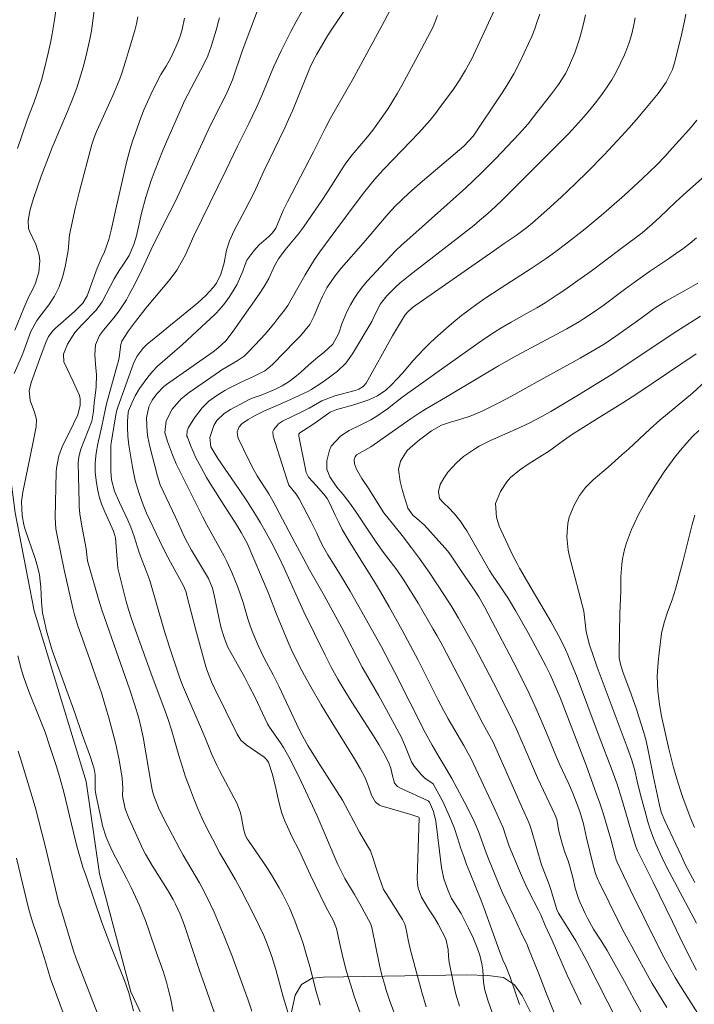
# Model space of a CAD drawing. Units: metres. Extents: x 290352 to 290867, y 1659940 to 1660505.
# Drawn here: x 290410 to 290494, y 1660136 to 1660259 of the extents above; entities that cross this region are included whole.
import ezdxf

# ---------------------------------------------------------------- set-up
doc = ezdxf.new("R2010")
doc.units = ezdxf.units.M
doc.header["$MEASUREMENT"] = 0
for name, color, linetype, lineweight, true_color in [('Cultura', 7, 'Orla8', 9, 0x00ff33), ('Curvas_Intermediarias', 7, 'Continuous', 9, 0x783c14), ('Curvas_Mestras', 7, 'Continuous', 20, 0x783c14)]:
    doc.layers.add(name, color=color, linetype=linetype, lineweight=lineweight, true_color=true_color)
doc.styles.get("Standard").update_dxf_attribs({"font": 'arial.ttf'})
doc.linetypes.add('Orla8', pattern='A,6,-0.5,["V",Standard,S=1,R=0,X=-0.5,Y=-1],-0.5,6,-0.5,["V",Standard,S=1,R=0,X=-0.5,Y=-1],-0.5', length=14)

msp = doc.modelspace()

# ---------------------------------------------------------------- linework, layer by layer
at = {"layer": 'Cultura', "flags": 128}
msp.add_lwpolyline([(290368.75, 1660092.08), (290368.77, 1660092.07), (290369.91, 1660091.64), (290370.91, 1660091.5), (290372.01, 1660091.64), (290373.26, 1660092.16), (290374.1, 1660092.86), (290376.2, 1660096.01), (290383.87, 1660109.98), (290384.61, 1660110.63), (290385.66, 1660110.81), (290387.98, 1660110.62), (290391.14, 1660109.57), (290393.3, 1660108.24), (290413.39, 1660085.9), (290414.27, 1660082.41), (290413.92, 1660080.48), (290411.83, 1660076.82), (290409.21, 1660074.72), (290406.24, 1660074.37), (290399.43, 1660074.89), (290393.49, 1660077.68), (290384.76, 1660081.87), (290383.01, 1660082.22), (290381.44, 1660081.69), (290379.17, 1660079.94), (290377.43, 1660074.88), (290378.89, 1660067.16), (290383.13, 1660061.64), (290388.2, 1660055.58), (290392.38, 1660052.07), (290400.45, 1660046.28), (290404.2, 1660042.8), (290406.25, 1660039.48), (290407.83, 1660035.6), (290408.72, 1660031.95), (290409.08, 1660027.79), (290408.73, 1660020.84), (290406.87, 1660009.59), (290406.78, 1660008.46), (290406.92, 1660007.33), (290407.25, 1660006.4), (290407.7, 1660005.45), (290411.33, 1660000.04), (290412.1, 1659999.26), (290413.14, 1659998.72), (290414.42, 1659998.49), (290415.66, 1659998.53), (290423.89, 1660000.79), (290426.77, 1660001.46), (290429.55, 1660001.79), (290432.98, 1660001.93), (290438.68, 1660001.96), (290439.38, 1660001.97), (290440.02, 1660002.02), (290440.57, 1660002.14), (290441.08, 1660002.29), (290443.55, 1660003.42), (290445.62, 1660004.18), (290446.52, 1660004.48), (290447.62, 1660004.73), (290448.72, 1660004.82), (290449.7, 1660004.83), (290450.56, 1660004.79), (290452.11, 1660004.61), (290453.25, 1660004.27), (290454.29, 1660003.75), (290455.15, 1660003), (290455.69, 1660002.38), (290456.07, 1660001.6), (290456.3, 1660000.91), (290456.52, 1659999.82), (290457.04, 1659997.47), (290457.22, 1659997.12), (290457.47, 1659996.83), (290457.77, 1659996.61), (290458.12, 1659996.44), (290458.49, 1659996.33), (290458.9, 1659996.26), (290459.39, 1659996.21), (290459.91, 1659996.18), (290467, 1659996.2), (290468.89, 1659996.57), (290470.51, 1659997.32), (290471.99, 1659998.29), (290473.26, 1659999.41), (290482.04, 1660008.16), (290483.79, 1660009.6), (290485.67, 1660010.44), (290487.97, 1660010.81), (290490.5, 1660010.75), (290493.16, 1660010.18), (290495.92, 1660009.21), (290498.28, 1660008.32), (290508.56, 1660003.89), (290512.88, 1660002.07), (290516.52, 1660001.09), (290532.47, 1659996.6), (290539.48, 1659992.72), (290545.5, 1659987.25), (290549.28, 1659984.88), (290553.34, 1659984.18), (290556.28, 1659984.74), (290559.75, 1659990.02), (290560.74, 1659992.53), (290562.43, 1659999.3), (290561.16, 1660009.09), (290558.08, 1660014.41), (290554.02, 1660018.89), (290545.34, 1660028.82), (290544.36, 1660031.9), (290544.22, 1660033.72), (290547.43, 1660037.92), (290549.81, 1660038.48), (290552.47, 1660038.62), (290554.71, 1660038.76), (290556.39, 1660039.74), (290558.07, 1660042.82), (290557.5, 1660051.64), (290557.04, 1660052.61), (290556.38, 1660053.26), (290555.12, 1660053.87), (290553.94, 1660053.98), (290552.74, 1660053.73), (290550.92, 1660052.33), (290547.36, 1660050.83), (290543.65, 1660049.83), (290540.43, 1660049.39), (290536.23, 1660048.69), (290532.45, 1660048.96), (290529.37, 1660050.5), (290526.99, 1660053.58), (290520.83, 1660061.41), (290516.77, 1660064.49), (290510.89, 1660068.68), (290508.79, 1660069.94), (290504.73, 1660070.78), (290501.37, 1660070.36), (290499.7, 1660068.68), (290499.14, 1660065.46), (290498.58, 1660063.08), (290497.32, 1660061.68), (290494.8, 1660061.4), (290490.46, 1660063.08), (290484.7, 1660068.76), (290475.68, 1660077.99), (290466.8, 1660088.81), (290466.68, 1660090.09), (290466.94, 1660091.05), (290467.58, 1660092.12), (290468.48, 1660092.59), (290469.47, 1660092.44), (290470.3, 1660092.03), (290471.98, 1660090.22), (290477.02, 1660083.5), (290479.4, 1660080.98), (290482.76, 1660079.03), (290485.28, 1660077.77), (290486.68, 1660077.63), (290488.92, 1660078.47), (290498.71, 1660086.73), (290500.66, 1660088.69), (290501.17, 1660090.63), (290500.38, 1660092.89), (290497.93, 1660095.96), (290489.74, 1660108.28), (290486.38, 1660111.77), (290481.76, 1660113.59), (290478.68, 1660114.57), (290476.44, 1660116.25), (290475.88, 1660118.07), (290476.58, 1660121.01), (290477.14, 1660125.62), (290476.01, 1660129.82), (290474.27, 1660134.36), (290472.65, 1660137.59), (290471.66, 1660138.93), (290470.32, 1660139.83), (290468.36, 1660140.1), (290465.65, 1660140.17), (290447.84, 1660139.89), (290446.48, 1660139.74), (290445.16, 1660138.97), (290444.38, 1660137.64), (290443.47, 1660133.44), (290443.7, 1660124.71), (290444.11, 1660121.27), (290444.05, 1660120), (290443.71, 1660118.73), (290443.18, 1660117.76), (290442.29, 1660116.93), (290441.58, 1660116.8), (290440.61, 1660117.07), (290435.36, 1660120.73), (290430.04, 1660126.98), (290426.51, 1660132.48), (290423.93, 1660138.07), (290420.02, 1660152.74), (290418.34, 1660164.22), (290411.89, 1660185.49), (290409.5, 1660197.66), (290407.04, 1660216.33), (290405.11, 1660231.21), (290401.86, 1660236.89), (290398.1, 1660240.13), (290390.95, 1660245.17), (290382.76, 1660250.65), (290378.19, 1660252.7), (290373.75, 1660252.41), (290370.44, 1660247.32)], dxfattribs=at)
at = {"layer": 'Curvas_Intermediarias', "flags": 128}
for points, elevation in [([(290446.03, 1660261.57), (290444.44, 1660258.74), (290443.82, 1660257.6), (290443.23, 1660256.45), (290442.66, 1660255.29), (290441.69, 1660253.16), (290441.08, 1660251.76), (290440.22, 1660249.63), (290439.6, 1660248.23), (290438.59, 1660246.15), (290437.18, 1660243.34), (290435.75, 1660240.29), (290431.77, 1660232.14), (290430.71, 1660229.81), (290430.35, 1660229.11), (290429.64, 1660227.89), (290428.79, 1660226.76), (290425.79, 1660223.17), (290425.35, 1660222.61), (290424.49, 1660221.48), (290423.64, 1660220.32), (290422.79, 1660219.06), (290422.67, 1660218.63), (290422.47, 1660217.03), (290422.37, 1660216.6), (290422.27, 1660216.17), (290420.89, 1660211.23), (290420.7, 1660210.44), (290420.32, 1660208.47), (290419.8, 1660206.25), (290419.59, 1660205.12), (290419.47, 1660203.89), (290419.48, 1660202.68), (290419.63, 1660201.4), (290419.79, 1660200.47), (290420.01, 1660199.56), (290420.32, 1660198.66), (290420.67, 1660197.79), (290421.77, 1660195.41), (290422.01, 1660194.55), (290422.28, 1660190.8), (290423.34, 1660186.66), (290423.64, 1660185.63), (290423.96, 1660184.61), (290424.48, 1660183.09), (290426.41, 1660177.74), (290428.19, 1660173), (290428.51, 1660172.07), (290428.96, 1660170.66), (290429.89, 1660167.49), (290430.3, 1660166.15), (290430.73, 1660164.83), (290431.21, 1660163.52), (290431.71, 1660162.22), (290432.21, 1660160.96), (290432.78, 1660159.64), (290433.4, 1660158.36), (290434.06, 1660157.09), (290435.01, 1660155.32), (290435.6, 1660154.28), (290436.94, 1660151.99), (290437.64, 1660150.7), (290439.24, 1660147.62), (290439.93, 1660146.2), (290440.45, 1660145.08), (290440.89, 1660144.04), (290441.47, 1660142.45), (290441.96, 1660140.82), (290442.89, 1660137.43), (290443.48, 1660135.4)], 66), ([(290409.48, 1660220.41), (290410.57, 1660223.16), (290411.27, 1660224.68), (290411.65, 1660225.42), (290412.06, 1660226.28), (290412.46, 1660227.63), (290412.56, 1660229.04), (290412.5, 1660229.74), (290412.07, 1660231.07), (290411.33, 1660232.66), (290411.18, 1660233.06), (290411.13, 1660234.07), (290411.39, 1660235.45), (290411.78, 1660236.8), (290412.75, 1660239.58), (290413.64, 1660241.96), (290414.11, 1660243.14), (290416.02, 1660247.62), (290416.57, 1660248.97), (290417.18, 1660250.57), (290417.69, 1660252.21), (290417.96, 1660253.14), (290418.34, 1660254.6), (290418.82, 1660256.63), (290419.02, 1660257.69), (290419.48, 1660261.1)], 71), ([(290409.82, 1660243.02), (290410.96, 1660246.44), (290411.29, 1660247.36), (290411.84, 1660248.73), (290412.18, 1660249.65), (290412.43, 1660250.43), (290412.77, 1660251.54), (290413.07, 1660252.65), (290413.61, 1660254.89), (290413.94, 1660256.4), (290414.11, 1660257.29), (290414.41, 1660259.06), (290414.57, 1660260.19)], 72), ([(290439.93, 1660260.87), (290437.79, 1660255.13), (290436.57, 1660251.56), (290436.09, 1660250.42), (290435.73, 1660249.68), (290434.46, 1660247.17), (290433.55, 1660245.3), (290429.41, 1660236.39), (290428.78, 1660235.1), (290427.14, 1660231.91), (290426.44, 1660230.46), (290425.32, 1660227.99), (290424.4, 1660226.14), (290423.72, 1660224.84), (290423.35, 1660224.21), (290422.47, 1660222.82), (290421.81, 1660221.93), (290420.51, 1660220.42), (290420.01, 1660219.74), (290419.52, 1660218.57), (290419.42, 1660217.33), (290419.57, 1660215.68), (290419.62, 1660214.91), (290419.59, 1660213.38), (290419.52, 1660212.62), (290419.35, 1660211.38), (290419.25, 1660210.33), (290419.04, 1660209.1), (290417.67, 1660205.62), (290417.42, 1660204.65), (290417.37, 1660203.9), (290417.47, 1660198.86), (290417.49, 1660198.43), (290417.56, 1660197.55), (290417.78, 1660196.26), (290418.33, 1660193.19), (290418.51, 1660191.72), (290418.58, 1660191.42), (290419.88, 1660186.91), (290420.34, 1660185.47), (290422.11, 1660180.36), (290423.74, 1660175.77), (290424.36, 1660173.87), (290424.9, 1660172.11), (290425.21, 1660170.88), (290425.43, 1660169.77), (290426.48, 1660163.65), (290426.57, 1660163.21), (290426.73, 1660162.56), (290427.37, 1660160.97), (290428.1, 1660159.43), (290429.08, 1660157.54), (290429.96, 1660155.89), (290430.42, 1660155.07), (290432.46, 1660151.6), (290432.76, 1660151.07), (290433.33, 1660149.98), (290434.27, 1660147.97), (290435.54, 1660145), (290436.2, 1660143.34), (290436.52, 1660142.5), (290438.52, 1660137.03), (290438.99, 1660135.63)], 67), ([(290453.54, 1660132.46), (290451.77, 1660137.4), (290451.24, 1660138.99), (290450.78, 1660140.59), (290450.36, 1660142.21), (290449.98, 1660143.83), (290449.51, 1660145.93), (290449.15, 1660146.88), (290448.45, 1660148.16), (290448.08, 1660148.88), (290446.28, 1660152.56), (290444.85, 1660155.63), (290444.01, 1660157.32), (290443.42, 1660158.58), (290443.05, 1660159.44), (290442.73, 1660160.31), (290442.47, 1660161.19), (290442.24, 1660162.09), (290441.88, 1660163.78), (290441.52, 1660165.23), (290441.04, 1660166.64), (290440.75, 1660167.03), (290440.51, 1660167.26), (290438.28, 1660168.8), (290437.62, 1660169.39), (290437.14, 1660170.14), (290434.33, 1660175.85), (290433.96, 1660176.64), (290433.33, 1660178.27), (290433.08, 1660179.11), (290431.97, 1660183.24), (290430.9, 1660187.4), (290430.78, 1660187.8), (290430.47, 1660188.57), (290428.85, 1660191.52), (290428.19, 1660192.79), (290427.48, 1660194.23), (290425.88, 1660197.65), (290425.44, 1660198.69), (290424.93, 1660200.1), (290424.44, 1660201.71), (290424.1, 1660203.35), (290423.66, 1660206.12), (290423.55, 1660207.23), (290423.48, 1660208.33), (290423.49, 1660209.07), (290423.59, 1660210.15), (290423.64, 1660210.36), (290424.02, 1660211.31), (290424.45, 1660212.25), (290424.99, 1660213.14), (290426.01, 1660214.56), (290426.6, 1660215.27), (290427.25, 1660215.93), (290430.3, 1660218.6), (290432.14, 1660220.29), (290434.4, 1660222.42), (290435.04, 1660223.08), (290435.63, 1660223.78), (290436.16, 1660224.52), (290436.65, 1660225.3), (290437.13, 1660226.14), (290437.85, 1660227.74), (290438.14, 1660228.57), (290438.35, 1660229.11), (290439.21, 1660230.31), (290439.89, 1660231.03), (290441.06, 1660232.02), (290441.56, 1660232.52), (290441.98, 1660233.13), (290442.87, 1660235.33), (290443.4, 1660236.4), (290446.65, 1660242.62), (290448.09, 1660245.52), (290448.78, 1660246.79), (290451.47, 1660251.5), (290454.63, 1660257.29), (290455.47, 1660258.85), (290456.27, 1660260.42)], 64), ([(290460.67, 1660136.19), (290460.14, 1660137.99), (290458.74, 1660143.22), (290458.44, 1660144.53), (290458.21, 1660145.85), (290458.02, 1660146.48), (290457.73, 1660147.06), (290455.69, 1660150.28), (290455.38, 1660150.8), (290454.82, 1660152.34), (290454.45, 1660153.43), (290454.13, 1660154.52), (290453.75, 1660155.6), (290452.83, 1660157.14), (290452.39, 1660157.92), (290450.27, 1660161.93), (290447.31, 1660166.52), (290445.95, 1660168.73), (290445.31, 1660169.85), (290444.86, 1660170.71), (290442.33, 1660176.12), (290441.62, 1660177.53), (290440.51, 1660179.58), (290439.76, 1660181.16), (290439.11, 1660182.72), (290438.78, 1660183.6), (290438.48, 1660184.5), (290437.88, 1660186.5), (290437.56, 1660187.46), (290437.22, 1660188.41), (290436.48, 1660190.25), (290435.87, 1660191.63), (290435.53, 1660192.3), (290433.36, 1660196.2), (290432.88, 1660197.13), (290431.72, 1660199.48), (290430.08, 1660202.68), (290429.56, 1660203.77), (290429.09, 1660204.89), (290428.49, 1660206.54), (290428.15, 1660207.66), (290428.32, 1660209.11), (290429.06, 1660210.57), (290430.18, 1660211.87), (290431.16, 1660212.67), (290434.94, 1660215.26), (290435.25, 1660215.47), (290437.15, 1660216.58), (290438.01, 1660217.19), (290438.52, 1660217.68), (290440.06, 1660219.31), (290440.62, 1660219.93), (290441.71, 1660221.2), (290442.23, 1660221.86), (290443.03, 1660222.91), (290443.44, 1660223.5), (290444, 1660224.43), (290444.86, 1660225.97), (290445.63, 1660227.31), (290446.79, 1660229.2), (290447.43, 1660230.15), (290449.43, 1660232.87), (290452.2, 1660236.59), (290452.86, 1660237.45), (290454.21, 1660239.13), (290455.36, 1660240.41), (290457.66, 1660242.77), (290459.76, 1660244.98), (290460.47, 1660245.76), (290461.17, 1660246.57), (290461.84, 1660247.4), (290462.48, 1660248.25), (290463.98, 1660250.31), (290464.82, 1660251.53), (290465.59, 1660252.8), (290466.31, 1660254.09), (290469.22, 1660260.37)], 62), ([(290430.58, 1660259.25), (290430.32, 1660257.83), (290430.1, 1660257.13), (290429.85, 1660256.45), (290429.4, 1660255.4), (290428.88, 1660254.31), (290428.29, 1660253.26), (290427.66, 1660252.23), (290427.31, 1660251.61), (290426.42, 1660249.77), (290425.99, 1660248.84), (290425.59, 1660247.91), (290425.21, 1660246.96), (290424.43, 1660244.85), (290424.12, 1660243.93), (290423.83, 1660243), (290423.57, 1660242.07), (290423.34, 1660241.13), (290422.12, 1660235.84), (290421.46, 1660232.85), (290421.17, 1660231.72), (290420.62, 1660230.15), (290420.22, 1660229.3), (290419.72, 1660228.14), (290418.49, 1660224.67), (290417.93, 1660223.76), (290416.91, 1660222.72), (290414.53, 1660220.66), (290414.2, 1660220.34), (290413.66, 1660219.61), (290413.32, 1660218.87), (290412.74, 1660217.34), (290411.49, 1660213.89), (290411.26, 1660212.86), (290411.38, 1660211.65), (290411.93, 1660210.2), (290412.16, 1660209.31), (290412.12, 1660208.39), (290411.76, 1660206.53), (290410.45, 1660200.26), (290410.29, 1660199.1), (290410.36, 1660197.33), (290410.59, 1660196.18), (290410.76, 1660195.61), (290411.94, 1660192.1), (290412.23, 1660191.18), (290412.53, 1660189.94), (290412.64, 1660189.17), (290412.7, 1660188.44), (290412.8, 1660186.59), (290412.93, 1660185.22), (290413.1, 1660184.32), (290413.42, 1660182.99), (290414.02, 1660180.84), (290414.22, 1660180.22), (290416.92, 1660172.79), (290417.87, 1660170.07), (290418.88, 1660167.25), (290419.34, 1660165.79), (290419.48, 1660165.08), (290419.47, 1660163.17), (290419.58, 1660162.43), (290420.28, 1660159.18), (290420.39, 1660158.7), (290420.84, 1660157.32), (290421.21, 1660156.42), (290421.64, 1660155.54), (290423.34, 1660152.3), (290423.97, 1660151.05), (290424.26, 1660150.42), (290424.97, 1660148.8), (290425.37, 1660147.86), (290425.73, 1660146.92), (290426.24, 1660145.49), (290427.06, 1660143.03), (290427.97, 1660140.51), (290428.36, 1660139.25), (290428.57, 1660138.44), (290428.84, 1660137.32), (290429.19, 1660135.61)], 69), ([(290434.93, 1660259.31), (290434.8, 1660258.74), (290434.64, 1660258.18), (290433.9, 1660255.73), (290433.49, 1660254.56), (290432.96, 1660253.45), (290430.62, 1660249.03), (290428.36, 1660243.84), (290427.87, 1660242.69), (290426.94, 1660240.37), (290426.45, 1660239.04), (290426.1, 1660238.02), (290425.79, 1660236.99), (290425.24, 1660234.97), (290424.85, 1660233.29), (290424.61, 1660232.17), (290424.27, 1660231.07), (290423.69, 1660229.7), (290422.83, 1660228.38), (290422.47, 1660227.86), (290421.82, 1660226.8), (290420.36, 1660223.94), (290419.58, 1660222.9), (290417.81, 1660221.07), (290416.92, 1660220.12), (290416.01, 1660218.67), (290415.51, 1660217.43), (290415.55, 1660216.48), (290416.77, 1660213.93), (290417.51, 1660212.28), (290417.62, 1660211.85), (290417.6, 1660211.08), (290417.3, 1660209.86), (290416.22, 1660207.63), (290415.39, 1660206.03), (290414.93, 1660204.77), (290414.66, 1660203.24), (290414.63, 1660202.75), (290414.47, 1660197.09), (290414.58, 1660195.68), (290414.77, 1660194.63), (290415.62, 1660190.59), (290416.68, 1660185.82), (290416.9, 1660184.96), (290417.3, 1660183.63), (290417.46, 1660183.16), (290418.82, 1660179.4), (290419.85, 1660176.44), (290420.25, 1660175.25), (290420.94, 1660172.98), (290421.17, 1660172.16), (290422, 1660169.05), (290422.22, 1660168.09), (290422.42, 1660167.13), (290422.59, 1660166.17), (290422.84, 1660164.64), (290422.9, 1660163.41), (290422.88, 1660162.45), (290423.22, 1660160.84), (290423.67, 1660159.66), (290425.45, 1660155.74), (290425.72, 1660155.2), (290426.57, 1660153.79), (290428.48, 1660150.75), (290429.18, 1660149.56), (290429.49, 1660148.96), (290430.07, 1660147.71), (290430.57, 1660146.43), (290432.46, 1660140.72), (290433.11, 1660138.82), (290434.49, 1660134.94)], 68), ([(290457.95, 1660132.06), (290456.13, 1660137.03), (290455.71, 1660138.25), (290455.52, 1660138.87), (290455.17, 1660140.11), (290454.86, 1660141.36), (290453.9, 1660146.07), (290453.73, 1660146.54), (290452.42, 1660149.01), (290451.77, 1660150.16), (290450.57, 1660152.17), (290450.13, 1660153), (290449.69, 1660153.9), (290449.3, 1660154.78), (290447.82, 1660158.31), (290447.06, 1660160.03), (290445.1, 1660164.22), (290444.03, 1660166.44), (290443.59, 1660167.3), (290442.9, 1660168.46), (290442.53, 1660169.03), (290441.16, 1660170.98), (290440.92, 1660171.43), (290439.37, 1660174.67), (290438.62, 1660176.17), (290438.09, 1660177.16), (290436.18, 1660180.59), (290435.99, 1660180.97), (290435.81, 1660181.37), (290435.51, 1660182.17), (290435.17, 1660183.32), (290434.85, 1660184.64), (290434.3, 1660187.44), (290434.06, 1660188.28), (290433.56, 1660189.49), (290432.71, 1660190.97), (290431.45, 1660193.03), (290430.95, 1660193.93), (290430.61, 1660194.63), (290429.48, 1660197.12), (290427.57, 1660201.17), (290427.21, 1660202.23), (290426.26, 1660205.93), (290426.01, 1660207.11), (290425.93, 1660207.7), (290425.84, 1660209.49), (290426.14, 1660210.86), (290426.56, 1660211.69), (290427.15, 1660212.5), (290428.03, 1660213.41), (290428.37, 1660213.67), (290434.14, 1660217.72), (290434.75, 1660218.19), (290435.72, 1660219.07), (290436.66, 1660220.31), (290439.9, 1660224.89), (290440.53, 1660225.86), (290441.09, 1660226.86), (290441.79, 1660228.41), (290442.29, 1660229.31), (290443.13, 1660230.43), (290444.18, 1660231.65), (290444.79, 1660232.42), (290445.4, 1660233.23), (290446.42, 1660234.67), (290447.7, 1660236.55), (290448.92, 1660238.46), (290450.12, 1660240.39), (290450.67, 1660241.22), (290451.48, 1660242.26), (290452.67, 1660243.64), (290453.36, 1660244.47), (290454.03, 1660245.31), (290454.67, 1660246.17), (290455.3, 1660247.05), (290455.95, 1660248.02), (290456.54, 1660248.96), (290457.11, 1660249.91), (290457.66, 1660250.87), (290459.41, 1660254.11), (290461.54, 1660258.19), (290462.11, 1660259.58)], 63), ([(290464.82, 1660136.26), (290464.38, 1660137.76), (290464.11, 1660138.9), (290463.61, 1660141.32), (290463.55, 1660141.69), (290463.46, 1660142.44), (290463.4, 1660143.34), (290463.13, 1660144.63), (290462.17, 1660146.49), (290461.72, 1660147.27), (290460.96, 1660148.38), (290460.11, 1660149.83), (290459.69, 1660150.97), (290459.6, 1660151.56), (290459.57, 1660152.17), (290459.81, 1660159.72), (290459.75, 1660159.79), (290458.76, 1660160.11), (290455.2, 1660161.16), (290454.89, 1660161.29), (290454.38, 1660161.68), (290453.86, 1660162.54), (290453.5, 1660163.63), (290453.07, 1660164.69), (290452.46, 1660165.86), (290451.77, 1660167.07), (290448.97, 1660171.53), (290447.62, 1660173.76), (290446.33, 1660176.02), (290445.54, 1660177.44), (290444.88, 1660178.67), (290443.89, 1660180.7), (290443.46, 1660181.66), (290443.15, 1660182.37), (290442.13, 1660184.87), (290440.99, 1660187.76), (290438.38, 1660193.92), (290437.66, 1660195.21), (290437.18, 1660196.01), (290435.55, 1660198.6), (290433.88, 1660201.2), (290433.35, 1660202.09), (290432.65, 1660203.3), (290431.96, 1660204.62), (290431.65, 1660205.3), (290431.37, 1660205.99), (290430.95, 1660207.09), (290430.9, 1660207.24), (290430.91, 1660207.87), (290431.09, 1660208.31), (290431.85, 1660209.51), (290432.79, 1660210.73), (290433.64, 1660211.57), (290434.6, 1660212.28), (290435.63, 1660212.9), (290436.16, 1660213.19), (290437.74, 1660213.97), (290439.1, 1660214.6), (290440.6, 1660215.36), (290441.21, 1660215.84), (290441.58, 1660216.19), (290444.38, 1660219.04), (290445.02, 1660219.71), (290445.63, 1660220.4), (290446.21, 1660221.11), (290446.74, 1660222.21), (290447.3, 1660223.62), (290447.76, 1660224.62), (290448.32, 1660225.69), (290449.29, 1660227.13), (290450.11, 1660228.13), (290452.88, 1660231.27), (290455.93, 1660234.89), (290456.83, 1660235.85), (290458.54, 1660237.47), (290459.93, 1660238.71), (290465.37, 1660243.34), (290466.53, 1660244.58), (290470.13, 1660249.96), (290470.74, 1660250.89), (290471.6, 1660252.31), (290472.36, 1660253.79), (290473.43, 1660256.09), (290473.83, 1660256.99), (290474.2, 1660257.91), (290474.52, 1660258.84), (290474.82, 1660259.77)], 61), ([(290472.29, 1660136.48), (290471.15, 1660139.88), (290470.59, 1660141.25), (290470.24, 1660142.03), (290469.79, 1660143.11), (290467.9, 1660148.44), (290467.53, 1660149.44), (290466.11, 1660152.91), (290465.72, 1660153.9), (290465.35, 1660154.9), (290465.01, 1660155.91), (290464.59, 1660157.23), (290464.2, 1660158.39), (290463.77, 1660159.52), (290463.27, 1660160.63), (290462.74, 1660161.73), (290461.56, 1660163.96), (290460.52, 1660164.64), (290460.1, 1660165.05), (290459.17, 1660166.13), (290458.85, 1660166.7), (290458.11, 1660168.56), (290457.55, 1660169.78), (290455.47, 1660173.69), (290454.8, 1660174.89), (290453.11, 1660177.74), (290452.7, 1660178.48), (290450.17, 1660183.35), (290447.98, 1660187.37), (290446.17, 1660190.58), (290445.44, 1660191.9), (290444.38, 1660193.89), (290441.59, 1660199.18), (290441.08, 1660200.03), (290439.65, 1660202.27), (290439.26, 1660202.94), (290438.54, 1660204.32), (290437.3, 1660206.9), (290437.22, 1660207.11), (290437.16, 1660207.76), (290437.4, 1660208.37), (290437.74, 1660208.75), (290438.53, 1660209.31), (290439.37, 1660209.79), (290440.46, 1660210.34), (290443.23, 1660211.55), (290445.93, 1660212.77), (290446.33, 1660212.97), (290447.87, 1660214), (290448.79, 1660214.67), (290449.64, 1660215.33), (290450.68, 1660216.31), (290451.52, 1660217.46), (290453.91, 1660221.48), (290454.4, 1660222.57), (290455, 1660223.68), (290455.78, 1660224.67), (290456.87, 1660225.75), (290457.46, 1660226.29), (290458.68, 1660227.31), (290466.6, 1660233.45), (290467.34, 1660234.05), (290468.07, 1660234.67), (290468.75, 1660235.28), (290470.05, 1660236.53), (290473.73, 1660240.17), (290475.79, 1660242.23), (290478.36, 1660244.83), (290478.86, 1660245.36), (290480.35, 1660247.01), (290481.07, 1660247.85), (290481.77, 1660248.71), (290482.44, 1660249.6), (290483.15, 1660250.6), (290483.78, 1660251.59), (290484.37, 1660252.6), (290484.89, 1660253.64), (290485.37, 1660254.7), (290485.52, 1660255.09), (290485.9, 1660256.12), (290486.24, 1660257.15), (290486.5, 1660258.22), (290486.72, 1660259.3)], 59), ([(290476.67, 1660135.35), (290475.73, 1660137.6), (290474.7, 1660140.31), (290473.44, 1660143.46), (290473.29, 1660143.81), (290472.46, 1660145.5), (290471.54, 1660147.52), (290470.18, 1660150.39), (290469.93, 1660150.97), (290468.54, 1660154.41), (290468.17, 1660155.34), (290467.19, 1660158.02), (290466.74, 1660159.09), (290465.81, 1660160.94), (290463.87, 1660164.6), (290463.19, 1660165.83), (290462.29, 1660167.28), (290461.42, 1660168.75), (290460.54, 1660170.32), (290456.74, 1660177.9), (290455.67, 1660179.97), (290455.12, 1660180.99), (290451.22, 1660187.92), (290450.23, 1660189.58), (290449.21, 1660191.19), (290448.44, 1660192.45), (290447.95, 1660193.31), (290447.5, 1660194.18), (290447.05, 1660195.16), (290446.35, 1660196.57), (290444.85, 1660199.43), (290444.5, 1660200), (290443.58, 1660201.11), (290443.32, 1660201.87), (290441.65, 1660207.24), (290441.61, 1660207.81), (290441.71, 1660208.07), (290442.28, 1660208.75), (290442.8, 1660209.07), (290445.29, 1660210.29), (290446.1, 1660210.72), (290447.69, 1660211.63), (290449.31, 1660212.26), (290451.83, 1660212.9), (290452.31, 1660213.09), (290452.82, 1660213.39), (290453.19, 1660213.8), (290456.5, 1660219.69), (290457.59, 1660221.56), (290458.06, 1660222.33), (290458.42, 1660222.75), (290458.84, 1660223.11), (290458.99, 1660223.22), (290469.1, 1660230.31), (290470.39, 1660231.19), (290471.89, 1660232.2), (290473.2, 1660233.19), (290473.92, 1660233.78), (290475.72, 1660235.37), (290477.5, 1660236.99), (290479.23, 1660238.65), (290480.79, 1660240.16), (290482.86, 1660242.25), (290485.02, 1660244.55), (290485.93, 1660245.57), (290486.83, 1660246.59), (290487.71, 1660247.62), (290489.57, 1660249.88), (290490.56, 1660251.3), (290491.33, 1660252.87), (290491.68, 1660253.97), (290492.49, 1660257.16), (290492.85, 1660258.88), (290493, 1660259.74)], 58), ([(290479.96, 1660136.47), (290478.23, 1660140.11), (290476.38, 1660144.43), (290475.48, 1660146.32), (290474.95, 1660147.63), (290474.64, 1660148.29), (290473.51, 1660150.46), (290473.09, 1660151.34), (290472.68, 1660152.23), (290472.29, 1660153.13), (290471.03, 1660156.19), (290470.6, 1660157.44), (290470.28, 1660158.46), (290469.14, 1660160.94), (290466.18, 1660167.21), (290465.87, 1660167.82), (290465.37, 1660168.71), (290463.43, 1660172.04), (290462.88, 1660173.02), (290462.18, 1660174.35), (290459.67, 1660179.34), (290459.02, 1660180.59), (290457.69, 1660183.06), (290456.07, 1660185.97), (290454.99, 1660187.85), (290454.26, 1660189.09), (290451.23, 1660193.93), (290450.72, 1660194.77), (290450.24, 1660195.62), (290449.79, 1660196.49), (290449.37, 1660197.38), (290448.69, 1660198.85), (290448.36, 1660199.45), (290447.95, 1660200), (290446.99, 1660201.09), (290446.01, 1660202.12), (290445.73, 1660202.68), (290444.81, 1660207.24), (290444.81, 1660207.42), (290444.84, 1660207.5), (290444.95, 1660207.64), (290445.87, 1660208.22), (290446.71, 1660208.77), (290448.74, 1660210.22), (290449.57, 1660210.54), (290451.66, 1660211.14), (290453.53, 1660211.75), (290454.64, 1660212.25), (290455.64, 1660212.96), (290456.37, 1660213.63), (290457.06, 1660214.34), (290457.72, 1660215.07), (290459.07, 1660216.63), (290459.72, 1660217.36), (290460.39, 1660218.07), (290461.09, 1660218.76), (290461.81, 1660219.42), (290463.21, 1660220.68), (290464.12, 1660221.47), (290465.06, 1660222.23), (290466.02, 1660222.96), (290467, 1660223.67), (290468, 1660224.35), (290470.02, 1660225.69), (290473.77, 1660228.09), (290475.63, 1660229.33), (290476.84, 1660230.2), (290478.03, 1660231.1), (290480.48, 1660233.04), (290481.48, 1660233.85), (290482.46, 1660234.68), (290483.43, 1660235.53), (290485.36, 1660237.24), (290487.6, 1660239.3), (290489.34, 1660240.95), (290490.45, 1660242.09), (290490.99, 1660242.68), (290493.37, 1660245.34), (290493.88, 1660245.94), (290494.37, 1660246.55)], 57), ([(290484.45, 1660134.43), (290483.23, 1660136.87), (290480.69, 1660141.86), (290480.02, 1660143.13), (290479.32, 1660144.39), (290478.57, 1660145.61), (290477.14, 1660147.85), (290476.95, 1660148.32), (290476.16, 1660150.9), (290475.98, 1660151.42), (290475.05, 1660153.85), (290473.79, 1660158.16), (290473.63, 1660158.66), (290473.45, 1660159.14), (290472.69, 1660160.89), (290471.71, 1660163.05), (290470.3, 1660166.24), (290469.01, 1660169.14), (290467.79, 1660171.35), (290465.1, 1660176.55), (290462.74, 1660181.07), (290462.04, 1660182.37), (290461.56, 1660183.21), (290459.67, 1660186.43), (290457.9, 1660189.28), (290457.01, 1660190.57), (290455.37, 1660192.76), (290454.46, 1660194.03), (290452.78, 1660196.51), (290451.87, 1660197.89), (290451.16, 1660198.9), (290450.33, 1660199.94), (290449.57, 1660200.86), (290448.67, 1660202.14), (290448.33, 1660203.11), (290448.32, 1660204.13), (290448.63, 1660205.47), (290448.86, 1660205.99), (290450.07, 1660207.27), (290451.08, 1660207.91), (290452.48, 1660208.58), (290453.79, 1660209.25), (290454.41, 1660209.64), (290455.86, 1660210.64), (290457.64, 1660212.05), (290458.38, 1660212.59), (290460.66, 1660214.21), (290462.58, 1660215.54), (290467.84, 1660219.28), (290469.19, 1660220.16), (290469.99, 1660220.65), (290471.26, 1660221.4), (290473.18, 1660222.47), (290474.45, 1660223.2), (290475.49, 1660223.83), (290477.13, 1660224.88), (290477.93, 1660225.42), (290479.58, 1660226.58), (290481.22, 1660227.77), (290484.97, 1660230.6), (290487.56, 1660232.52), (290488.83, 1660233.62), (290489.76, 1660234.48), (290491.77, 1660236.39), (290493.12, 1660237.63), (290496.77, 1660240.86)], 56), ([(290494.5, 1660226.26), (290493.05, 1660225.44), (290490.52, 1660224.04), (290489.85, 1660223.63), (290489.2, 1660223.18), (290487.01, 1660221.57), (290484.31, 1660219.67), (290482.85, 1660218.69), (290481.36, 1660217.81), (290479.86, 1660216.95), (290474.88, 1660214.19), (290471.29, 1660212.18), (290469.83, 1660211.41), (290467.66, 1660210.34), (290466.14, 1660209.71), (290464.98, 1660209.35), (290463.72, 1660208.98), (290462.57, 1660208.57), (290461.33, 1660207.88), (290459.85, 1660206.78), (290459.02, 1660206.07), (290458.33, 1660205.43), (290457.48, 1660204.09), (290457.23, 1660203.08), (290457.44, 1660201.58), (290457.71, 1660200.58), (290458.4, 1660198.26), (290459.02, 1660197.37), (290459.53, 1660196.99), (290460.49, 1660196.15), (290463.36, 1660192.92), (290463.71, 1660192.45), (290465.03, 1660190.45), (290466.79, 1660187.92), (290467.25, 1660187.2), (290467.94, 1660185.97), (290471.99, 1660178.21), (290473.5, 1660175.19), (290474.21, 1660173.67), (290474.97, 1660171.97), (290475.67, 1660170.31), (290476.91, 1660167.27), (290477.33, 1660166.31), (290478.37, 1660164.1), (290478.94, 1660162.8), (290479.81, 1660160.51), (290480.25, 1660158.97), (290480.63, 1660157.22), (290481.47, 1660153.83), (290481.77, 1660152.78), (290482.07, 1660152.02), (290482.18, 1660151.77), (290484.76, 1660146.54), (290485.35, 1660145.43), (290488.23, 1660140.14), (290488.82, 1660139.07), (290490.63, 1660136.12)], 54), ([(290494.51, 1660135.34), (290492.06, 1660139.2), (290491.68, 1660139.82), (290490.96, 1660141.09), (290490.27, 1660142.38), (290489.54, 1660143.83), (290486.13, 1660150.72), (290485.24, 1660152.55), (290484.48, 1660154.18), (290484.35, 1660154.49), (290484.25, 1660154.81), (290483.67, 1660157.07), (290482.66, 1660160.4), (290482.29, 1660161.54), (290481.9, 1660162.67), (290480.58, 1660166.28), (290478.12, 1660172.76), (290477.35, 1660174.7), (290476.42, 1660176.87), (290476.08, 1660177.63), (290475.59, 1660178.63), (290474.55, 1660180.59), (290473.39, 1660182.75), (290471.86, 1660185.44), (290470.93, 1660186.97), (290469.95, 1660188.45), (290468.94, 1660189.93), (290468.58, 1660190.5), (290468.22, 1660191.08), (290465.73, 1660195.42), (290465.39, 1660195.98), (290465.02, 1660196.52), (290464.19, 1660197.55), (290463.46, 1660198.34), (290462.92, 1660198.84), (290462.33, 1660199.45), (290462.22, 1660200.34), (290462.43, 1660201.2), (290462.87, 1660202), (290463.39, 1660202.74), (290464.44, 1660203.92), (290465.34, 1660204.69), (290466.82, 1660205.68), (290467.27, 1660205.96), (290468.7, 1660206.69), (290472.25, 1660208.26), (290473.6, 1660208.89), (290475.1, 1660209.68), (290476.22, 1660210.31), (290477.88, 1660211.28), (290479.52, 1660212.28), (290483.7, 1660214.86), (290485.18, 1660215.81), (290491.45, 1660219.99), (290494.84, 1660222.16)], 53), ([(290494.34, 1660140.75), (290493.37, 1660142.57), (290492.25, 1660144.84), (290491.35, 1660146.75), (290488.95, 1660151.72), (290487.01, 1660155.6), (290486.75, 1660156.24), (290485.02, 1660162.16), (290484.47, 1660163.89), (290483.84, 1660165.6), (290482.22, 1660169.84), (290479.38, 1660177.37), (290478.86, 1660178.69), (290478.31, 1660180), (290478.02, 1660180.65), (290477.39, 1660181.94), (290476.21, 1660184.13), (290475.5, 1660185.36), (290474.29, 1660187.38), (290472.3, 1660190.8), (290471.99, 1660191.35), (290471.42, 1660192.46), (290470, 1660195.49), (290469.78, 1660196.03), (290469.43, 1660197.14), (290469.31, 1660198.83), (290469.92, 1660200.35), (290470.72, 1660201.54), (290471.2, 1660202.07), (290472.3, 1660203), (290473.49, 1660203.83), (290474.85, 1660204.65), (290476.03, 1660205.41), (290477.34, 1660206.33), (290478.79, 1660207.4), (290481.67, 1660209.21), (290485.18, 1660211.39), (290486.91, 1660212.5), (290494.3, 1660217.45)], 52), ([(290494.35, 1660146.61), (290490.93, 1660152.99), (290490.49, 1660153.85), (290490.06, 1660154.72), (290489.27, 1660156.49), (290488.91, 1660157.39), (290488.58, 1660158.3), (290488.29, 1660159.22), (290488.02, 1660160.15), (290487.37, 1660162.59), (290486.97, 1660164.28), (290486.64, 1660165.6), (290486.27, 1660166.88), (290485.72, 1660168.5), (290481.97, 1660178.45), (290481, 1660181.24), (290480.61, 1660182.86), (290480.32, 1660185.42), (290478.53, 1660192.23), (290478.36, 1660193.04), (290478.2, 1660194.68), (290478.32, 1660196.33), (290478.49, 1660197.12), (290479.11, 1660198.64), (290479.77, 1660199.83), (290480.53, 1660200.85), (290481.46, 1660201.8), (290483.33, 1660203.38), (290485.06, 1660204.88), (290485.91, 1660205.65), (290488.55, 1660208.13), (290489.78, 1660209.22), (290493.82, 1660212.57), (290495.53, 1660214.15)], 51), ([(290494.08, 1660158.51), (290493.53, 1660159.79), (290492.64, 1660162.26), (290492.39, 1660163), (290491.89, 1660164.56), (290491.48, 1660165.96), (290490.91, 1660168.29), (290490, 1660172.38), (290489.73, 1660173.81), (290489.51, 1660175.51), (290489.44, 1660177.29), (290489.55, 1660179.08), (290489.68, 1660180.26), (290489.99, 1660182.67), (290490.3, 1660184.02), (290490.73, 1660185.33), (290491.3, 1660186.86), (290491.73, 1660188.19), (290492.62, 1660191.58), (290493.81, 1660196.24), (290494.13, 1660197.4)], 49), ([(290419.77, 1660135.37), (290417.09, 1660142.18), (290416.73, 1660143.27), (290415.27, 1660148.13), (290414.96, 1660149.08), (290413.27, 1660156.05), (290412.01, 1660161.09), (290410.39, 1660166.42), (290409.87, 1660168.02)], 71), ([(290415.48, 1660135.45), (290414.23, 1660138.79), (290413.92, 1660139.67), (290413.33, 1660141.67), (290412.71, 1660143.66), (290412.22, 1660145.17), (290411.7, 1660146.64), (290411.29, 1660148), (290411.08, 1660148.81), (290409.69, 1660154.7)], 72)]:
    msp.add_lwpolyline(points, dxfattribs=dict(at, elevation=elevation))
at = {"layer": 'Curvas_Mestras', "flags": 128}
for points, elevation in [([(290447.5, 1660136.38), (290447.34, 1660136.84), (290446.98, 1660138.09), (290446.19, 1660141.19), (290445.75, 1660142.73), (290445.35, 1660144.08), (290445.03, 1660145.04), (290444.68, 1660145.98), (290444.32, 1660146.91), (290443.65, 1660148.5), (290443.26, 1660149.34), (290442.83, 1660150.18), (290442.39, 1660151), (290441.44, 1660152.61), (290440.94, 1660153.39), (290440.42, 1660154.17), (290438.52, 1660156.92), (290438.4, 1660157.1), (290438.2, 1660157.49), (290437.94, 1660158.34), (290437.68, 1660159.74), (290437.55, 1660160.33), (290437.15, 1660161.46), (290434.96, 1660165.6), (290434.63, 1660166.26), (290434.01, 1660167.61), (290433.18, 1660169.68), (290432.59, 1660171.05), (290430.82, 1660175.06), (290430.34, 1660176.21), (290430.02, 1660177.08), (290429.46, 1660178.71), (290428.72, 1660180.94), (290428.03, 1660183.19), (290426.27, 1660189.25), (290425.91, 1660190.26), (290425.31, 1660191.75), (290424.95, 1660192.74), (290424.32, 1660194.74), (290423.9, 1660195.9), (290423.53, 1660196.75), (290422.49, 1660198.96), (290421.86, 1660200.36), (290421.52, 1660201.77), (290421.44, 1660202.87), (290421.41, 1660205.83), (290421.42, 1660206.09), (290421.49, 1660206.61), (290422.06, 1660209.86), (290422.18, 1660210.47), (290422.29, 1660210.82), (290424.26, 1660216.27), (290424.65, 1660217.13), (290425.39, 1660218.15), (290425.99, 1660218.7), (290426.57, 1660219.19), (290432.25, 1660223.82), (290433.24, 1660224.72), (290434.14, 1660225.71), (290434.56, 1660226.28), (290435.12, 1660227.37), (290435.53, 1660228.78), (290435.84, 1660230.38), (290436.18, 1660231.54), (290436.76, 1660232.82), (290438.1, 1660235.31), (290439.25, 1660237.56), (290440.47, 1660240.2), (290443.07, 1660245.59), (290443.56, 1660246.65), (290444.03, 1660247.72), (290446.06, 1660252.73), (290446.27, 1660253.22), (290446.62, 1660253.94), (290447.08, 1660254.79), (290447.81, 1660256.07), (290448.4, 1660257.05), (290449.03, 1660258.01), (290452.35, 1660262.92)], 65), ([(290409.38, 1660215.01), (290410.15, 1660216.71), (290410.48, 1660217.53), (290411.47, 1660220.24), (290412.22, 1660221.63), (290413.68, 1660223.56), (290414.39, 1660224.65), (290414.99, 1660225.8), (290415.42, 1660227.01), (290415.74, 1660228.28), (290416.12, 1660230.34), (290416.27, 1660232.27), (290416.99, 1660235.57), (290417.51, 1660237.72), (290419.04, 1660243.53), (290419.33, 1660244.39), (290419.67, 1660245.24), (290421.15, 1660248.41), (290421.85, 1660250.02), (290422.27, 1660251), (290422.55, 1660251.7), (290422.81, 1660252.4), (290423.25, 1660253.84), (290423.6, 1660255.1), (290424.39, 1660257.7), (290424.61, 1660258.55), (290424.78, 1660259.4)], 70), ([(290480.52, 1660259.67), (290480.26, 1660258.53), (290480.01, 1660257.59), (290479.76, 1660256.7), (290479.48, 1660255.82), (290479.17, 1660254.95), (290478.53, 1660253.41), (290478.05, 1660252.41), (290477.16, 1660251), (290476.17, 1660249.65), (290474.47, 1660247.49), (290473.36, 1660246.11), (290472.24, 1660244.84), (290469.32, 1660241.76), (290467.49, 1660239.91), (290465.6, 1660238.13), (290463.68, 1660236.38), (290459.01, 1660232.26), (290457.6, 1660230.98), (290456.92, 1660230.32), (290456.25, 1660229.64), (290455.6, 1660228.95), (290453.35, 1660226.51), (290452.77, 1660225.82), (290452.22, 1660225.11), (290451.73, 1660224.35), (290451.27, 1660223.58), (290450.79, 1660222.69), (290450.2, 1660221.2), (290449.79, 1660220.06), (290449.05, 1660218.67), (290447.94, 1660217.64), (290447.24, 1660217.09), (290446.05, 1660216.07), (290445.03, 1660215.16), (290444.34, 1660214.57), (290443.61, 1660214.02), (290442.76, 1660213.49), (290441.92, 1660213.06), (290441.05, 1660212.68), (290440.12, 1660212.33), (290439.25, 1660212.04), (290438.73, 1660211.83), (290436.32, 1660210.55), (290435.52, 1660210.04), (290434.62, 1660209.15), (290434.25, 1660208.56), (290433.76, 1660207.06), (290433.89, 1660205.89), (290434.76, 1660204.45), (290437.33, 1660200.72), (290438.45, 1660199.03), (290439.68, 1660197.07), (290440.05, 1660196.45), (290440.77, 1660195.18), (290441.46, 1660193.9), (290442.24, 1660192.35), (290442.99, 1660190.79), (290443.72, 1660189.21), (290444.83, 1660186.71), (290445.45, 1660185.37), (290448.11, 1660179.95), (290448.87, 1660178.45), (290449.68, 1660176.98), (290450.54, 1660175.53), (290451.43, 1660174.1), (290454.13, 1660169.91), (290454.8, 1660168.85), (290455.43, 1660167.77), (290456.01, 1660166.66), (290456.27, 1660165.9), (290456.44, 1660165.11), (290456.73, 1660164.04), (290457.13, 1660163.61), (290457.47, 1660163.41), (290460.92, 1660161.82), (290461.1, 1660161.67), (290461.59, 1660160.51), (290461.89, 1660159.28), (290462.6, 1660153.53), (290462.89, 1660152.1), (290463.37, 1660150.73), (290463.84, 1660149.68), (290465.02, 1660147.8), (290465.97, 1660145.98), (290466.55, 1660144.78), (290467.05, 1660143.54), (290467.37, 1660142.63), (290467.63, 1660141.55), (290467.73, 1660140.81), (290467.82, 1660139.23), (290468, 1660138.25), (290468.42, 1660136.88), (290468.91, 1660135.47)], 60), ([(290488.28, 1660134.02), (290486.62, 1660137.02), (290485.37, 1660139.34), (290483.2, 1660143.19), (290482.46, 1660144.39), (290481.53, 1660145.85), (290480.81, 1660147.13), (290480.49, 1660147.79), (290479.8, 1660149.24), (290479.63, 1660149.66), (290479.23, 1660150.94), (290478.92, 1660152.27), (290478.55, 1660153.67), (290478.35, 1660154.35), (290477.97, 1660155.33), (290477.65, 1660156.34), (290477.2, 1660158.05), (290476.93, 1660159.51), (290476.74, 1660160.04), (290474.56, 1660164.7), (290473.54, 1660167), (290471.93, 1660170.74), (290471.44, 1660171.79), (290469.51, 1660175.64), (290468.11, 1660178.35), (290466.68, 1660181.03), (290464.72, 1660184.57), (290463.87, 1660185.99), (290462.98, 1660187.38), (290461.04, 1660190.29), (290459.72, 1660192.17), (290458.87, 1660193.33), (290457.71, 1660194.84), (290456.11, 1660196.81), (290455.42, 1660197.69), (290454.5, 1660199.12), (290453.55, 1660200.65), (290452.69, 1660201.97), (290452.01, 1660203.12), (290451.76, 1660203.79), (290451.73, 1660204.32), (290451.82, 1660204.65), (290452.02, 1660204.9), (290453.8, 1660205.91), (290458.81, 1660209.43), (290459.82, 1660210.1), (290460.6, 1660210.57), (290463.09, 1660212.02), (290467.52, 1660214.71), (290469.69, 1660215.99), (290471.9, 1660217.23), (290478.21, 1660220.6), (290479.77, 1660221.5), (290480.28, 1660221.81), (290481.48, 1660222.62), (290482.66, 1660223.45), (290485.38, 1660225.49), (290486.76, 1660226.48), (290488.5, 1660227.7), (290490.84, 1660229.28), (290491.74, 1660229.91), (290492.62, 1660230.55), (290493.49, 1660231.22), (290494.35, 1660231.92)], 55), ([(290494.61, 1660207.93), (290493.86, 1660207.19), (290493.14, 1660206.41), (290492.35, 1660205.49), (290491.64, 1660204.59), (290490.96, 1660203.69), (290490.3, 1660202.76), (290489.67, 1660201.81), (290489.02, 1660200.8), (290488.36, 1660199.71), (290487.72, 1660198.6), (290487.13, 1660197.47), (290486.57, 1660196.32), (290486.25, 1660195.61), (290485.61, 1660193.96), (290485.38, 1660193.11), (290485.14, 1660191.97), (290485.03, 1660191.23), (290484.9, 1660189.75), (290484.9, 1660187.98), (290484.8, 1660185.12), (290484.7, 1660180.37), (290484.73, 1660179.63), (290484.89, 1660178.82), (290485.18, 1660177.87), (290486.22, 1660175.09), (290486.87, 1660173.23), (290487.17, 1660172.3), (290487.78, 1660170.33), (290488.07, 1660169.28), (290488.33, 1660168.09), (290488.98, 1660164.77), (290489.72, 1660161.29), (290489.95, 1660160.43), (290490.38, 1660159.33), (290492.45, 1660154.92), (290492.98, 1660153.82), (290494.12, 1660151.67)], 50), ([(290424.23, 1660135.67), (290423.66, 1660137.93), (290423.14, 1660139.47), (290421.33, 1660143.96), (290420.95, 1660144.93), (290420.32, 1660146.67), (290418.33, 1660152.43), (290417.95, 1660153.59), (290417.19, 1660156.18), (290416.76, 1660157.88), (290415.56, 1660162.91), (290415.1, 1660164.58), (290414.64, 1660166.09), (290413.88, 1660168.47), (290413.23, 1660170.37), (290412.51, 1660172.24), (290411.3, 1660175.24), (290410.86, 1660176.37), (290410.54, 1660177.31), (290410.24, 1660178.26), (290409.83, 1660179.89)], 70)]:
    msp.add_lwpolyline(points, dxfattribs=dict(at, elevation=elevation))

doc.saveas('drawing.dxf')
